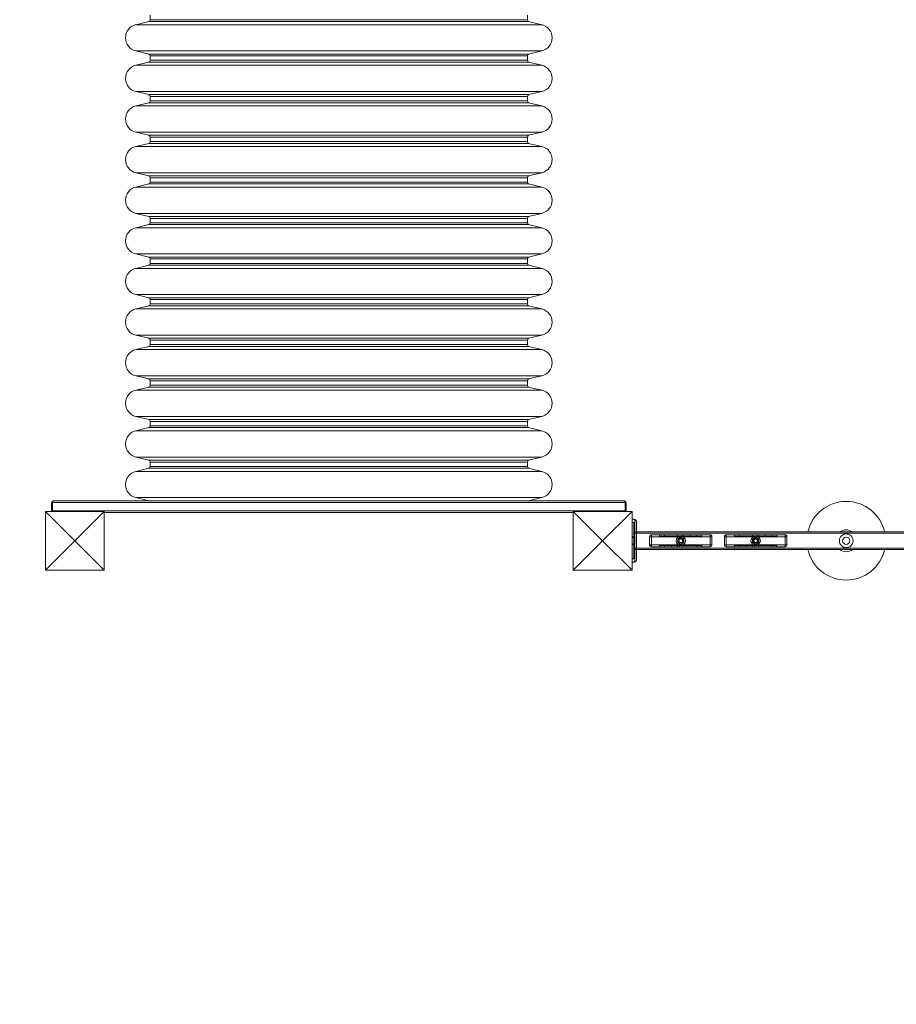
# Model space of a CAD drawing. Units: millimetres. Extents: x 31298 to 32027, y -5110 to -4412.
# Drawn here: x 31444 to 31585, y -4952 to -4795 of the extents above; entities that cross this region are included whole.
import ezdxf

# ---------------------------------------------------------------- set-up
doc = ezdxf.new("R2010")
doc.units = ezdxf.units.MM
doc.header["$LTSCALE"] = 10
doc.linetypes.add('ACAD_ISO03W100', pattern=[30, 12, -18])
doc.styles.get("Standard").update_dxf_attribs({"font": 'tahoma.ttf'})
doc.dimstyles.new('Karol 25', dxfattribs={"dimtxt": 25, "dimasz": 25, "dimexe": 0.18, "dimexo": 0.0625, "dimgap": 0.09, "dimtad": 1, "dimdec": 0, "dimzin": 0, "dimdsep": 46, "dimtxsty": 'Standard', "dimcen": 0.09, "dimadec": 0, "dimazin": 0, "dimtfac": 1, "dimtdec": 0, "dimtofl": 0, "dimtmove": 0, "dimatfit": 3, "dimfxl": 3, "dimfxlon": 1, "dimtolj": 1, "dimtzin": 0, "dimarcsym": 0})

# ---------------------------------------------------------------- blocks, each defined once
blk = doc.blocks.new('A$C00FA2D3F')
at = {"color": 0, "linetype": 'Continuous', "lineweight": 13}
for p, q in [((16.75, 90.71), (16.75, 90.01)), ((16.75, 90.01), (77.15, 90.01)), ((77.15, 90.71), (77.15, 90.01)), ((16.55, 89.71), (14.45, 89.21)), ((14.45, 89.21), (79.45, 89.21)), ((16.55, 89.71), (77.35, 89.71)), ((77.35, 89.71), (79.45, 89.21)), ((14.45, 85.01), (79.45, 85.01)), ((16.55, 84.51), (14.45, 85.01)), ((16.55, 84.51), (77.35, 84.51)), ((16.75, 84.21), (77.15, 84.21)), ((16.75, 84.21), (16.75, 83.51)), ((77.15, 84.21), (77.15, 83.51)), ((77.35, 84.51), (79.45, 85.01)), ((16.55, 83.21), (14.45, 82.71)), ((14.45, 82.71), (79.45, 82.71)), ((16.55, 83.21), (77.35, 83.21)), ((16.75, 83.51), (77.15, 83.51)), ((77.35, 83.21), (79.45, 82.71)), ((14.45, 78.51), (79.45, 78.51)), ((16.55, 78.01), (14.45, 78.51)), ((16.55, 78.01), (77.35, 78.01)), ((16.75, 77.71), (77.15, 77.71)), ((16.75, 77.71), (16.75, 77.01)), ((77.15, 77.71), (77.15, 77.01)), ((77.35, 78.01), (79.45, 78.51)), ((16.55, 76.71), (14.45, 76.21)), ((14.45, 76.21), (79.45, 76.21)), ((16.55, 76.71), (77.35, 76.71)), ((16.75, 77.01), (77.15, 77.01)), ((77.35, 76.71), (79.45, 76.21)), ((14.45, 72.01), (79.45, 72.01)), ((16.55, 71.51), (14.45, 72.01)), ((16.55, 71.51), (77.35, 71.51)), ((16.75, 71.21), (77.15, 71.21)), ((16.75, 71.21), (16.75, 70.51)), ((77.15, 71.21), (77.15, 70.51)), ((77.35, 71.51), (79.45, 72.01)), ((16.55, 70.21), (14.45, 69.71)), ((14.45, 69.71), (79.45, 69.71)), ((16.55, 70.21), (77.35, 70.21)), ((16.75, 70.51), (77.15, 70.51)), ((77.35, 70.21), (79.45, 69.71)), ((14.45, 65.51), (79.45, 65.51)), ((16.55, 65.01), (14.45, 65.51)), ((16.55, 65.01), (77.35, 65.01)), ((16.75, 64.71), (77.15, 64.71)), ((16.75, 64.71), (16.75, 64.01)), ((77.15, 64.71), (77.15, 64.01)), ((77.35, 65.01), (79.45, 65.51)), ((16.55, 63.71), (14.45, 63.21)), ((14.45, 63.21), (79.45, 63.21)), ((16.55, 63.71), (77.35, 63.71)), ((16.75, 64.01), (77.15, 64.01)), ((77.35, 63.71), (79.45, 63.21)), ((14.45, 59.01), (79.45, 59.01)), ((16.55, 58.51), (14.45, 59.01)), ((16.55, 58.51), (77.35, 58.51)), ((77.35, 58.51), (79.45, 59.01)), ((16.55, 57.21), (14.45, 56.71)), ((16.55, 57.21), (77.35, 57.21)), ((16.75, 58.21), (77.15, 58.21)), ((16.75, 58.21), (16.75, 57.51)), ((16.75, 57.51), (77.15, 57.51)), ((77.15, 58.21), (77.15, 57.51)), ((77.35, 57.21), (79.45, 56.71)), ((14.45, 56.71), (79.45, 56.71)), ((14.45, 52.51), (79.45, 52.51)), ((16.55, 52.01), (14.45, 52.51)), ((16.55, 52.01), (77.35, 52.01)), ((77.35, 52.01), (79.45, 52.51)), ((16.55, 50.71), (14.45, 50.21)), ((16.55, 50.71), (77.35, 50.71)), ((16.75, 51.71), (77.15, 51.71)), ((16.75, 51.71), (16.75, 51.01)), ((16.75, 51.01), (77.15, 51.01)), ((77.15, 51.71), (77.15, 51.01)), ((77.35, 50.71), (79.45, 50.21)), ((14.45, 50.21), (79.45, 50.21)), ((14.45, 46.01), (79.45, 46.01)), ((16.55, 45.51), (14.45, 46.01)), ((77.35, 45.51), (79.45, 46.01)), ((16.55, 44.21), (14.45, 43.71)), ((16.55, 45.51), (77.35, 45.51)), ((16.55, 44.21), (77.35, 44.21)), ((16.75, 45.21), (77.15, 45.21)), ((16.75, 45.21), (16.75, 44.51)), ((16.75, 44.51), (77.15, 44.51)), ((77.15, 45.21), (77.15, 44.51)), ((77.35, 44.21), (79.45, 43.71)), ((14.45, 43.71), (79.45, 43.71)), ((14.45, 39.51), (79.45, 39.51)), ((16.55, 39.01), (14.45, 39.51)), ((77.35, 39.01), (79.45, 39.51)), ((16.55, 39.01), (77.35, 39.01)), ((16.75, 38.71), (77.15, 38.71)), ((16.75, 38.71), (16.75, 38.01)), ((16.75, 38.01), (77.15, 38.01)), ((77.15, 38.71), (77.15, 38.01)), ((16.55, 37.71), (14.45, 37.21)), ((14.45, 37.21), (79.45, 37.21)), ((16.55, 37.71), (77.35, 37.71)), ((77.35, 37.71), (79.45, 37.21)), ((14.45, 33.01), (79.45, 33.01)), ((16.55, 32.51), (14.45, 33.01)), ((16.55, 32.51), (77.35, 32.51)), ((16.75, 32.21), (77.15, 32.21)), ((16.75, 32.21), (16.75, 31.51)), ((77.15, 32.21), (77.15, 31.51)), ((77.35, 32.51), (79.45, 33.01)), ((16.55, 31.21), (14.45, 30.71)), ((14.45, 30.71), (79.45, 30.71)), ((16.55, 31.21), (77.35, 31.21)), ((16.75, 31.51), (77.15, 31.51)), ((77.35, 31.21), (79.45, 30.71)), ((14.45, 26.51), (79.45, 26.51)), ((16.55, 26.01), (14.45, 26.51)), ((16.55, 26.01), (77.35, 26.01)), ((16.75, 25.71), (77.15, 25.71)), ((16.75, 25.71), (16.75, 25.01)), ((77.15, 25.71), (77.15, 25.01)), ((77.35, 26.01), (79.45, 26.51)), ((16.55, 24.71), (14.45, 24.21)), ((14.45, 24.21), (79.45, 24.21)), ((16.55, 24.71), (77.35, 24.71)), ((16.75, 25.01), (77.15, 25.01)), ((77.35, 24.71), (79.45, 24.21)), ((14.45, 20.01), (79.45, 20.01)), ((16.55, 19.51), (14.45, 20.01)), ((16.55, 19.51), (77.35, 19.51)), ((16.75, 19.21), (77.15, 19.21)), ((16.75, 19.21), (16.75, 18.51)), ((77.15, 19.21), (77.15, 18.51)), ((77.35, 19.51), (79.45, 20.01)), ((16.55, 18.21), (14.45, 17.71)), ((14.45, 17.71), (79.45, 17.71)), ((16.55, 18.21), (77.35, 18.21)), ((16.75, 18.51), (77.15, 18.51)), ((77.35, 18.21), (79.45, 17.71)), ((0.95, 12.71), (1.08, 12.71)), ((0.95, 12.71), (0.95, 11.41)), ((1.08, 11.41), (1.08, 12.71)), ((92.82, 12.71), (1.08, 12.71)), ((1.25, 13.01), (92.65, 13.01)), ((14.45, 13.51), (79.45, 13.51)), ((16.55, 13.01), (14.45, 13.51)), ((77.35, 13.01), (79.45, 13.51)), ((92.82, 12.71), (92.95, 12.71)), ((92.82, 12.71), (92.82, 11.41)), ((92.95, 11.41), (92.95, 12.71)), ((0, 1.91), (0, 11.31)), ((0, 11.31), (4.7, 6.61)), ((0, 11.31), (9.4, 11.31)), ((1.08, 11.41), (0.95, 11.41)), ((1.08, 11.41), (92.82, 11.41)), ((9.4, 11.31), (4.7, 6.61)), ((9.4, 11.31), (9.4, 1.91)), ((84.5, 11.11), (9.4, 11.11)), ((84.5, 1.91), (84.5, 11.31)), ((84.5, 11.31), (89.2, 6.61)), ((84.5, 11.31), (93.9, 11.31)), ((93.9, 11.31), (89.2, 6.61)), ((92.95, 11.41), (92.82, 11.41)), ((93.9, 11.31), (93.9, 1.91)), ((94.2, 9.51), (93.9, 9.51)), ((94.2, 9.51), (94.2, 3.71)), ((94.6, 8.01), (94.2, 8.01)), ((169.3, 8.01), (94.6, 8.01)), ((0, 1.91), (4.7, 6.61)), ((9.4, 1.91), (4.7, 6.61)), ((84.5, 1.91), (89.2, 6.61)), ((93.9, 1.91), (89.2, 6.61)), ((93.9, 7.21), (94.2, 7.21)), ((93.9, 7.11), (94.2, 7.11)), ((169.7, 7.81), (94.2, 7.81)), ((96.7, 7.26), (97, 7.26)), ((96.7, 7.26), (96.7, 5.96)), ((97, 7.26), (97, 7.56)), ((106.4, 7.56), (97, 7.56)), ((97, 7.26), (106.4, 7.26)), ((97, 5.96), (97, 7.26)), ((98.32, 7.56), (98.32, 7.36)), ((98.32, 7.36), (105.08, 7.36)), ((99.12, 7.56), (99.12, 7.36)), ((101.2, 7.56), (101.2, 7.36)), ((101.9, 7.56), (101.9, 7.36)), ((102.2, 7.56), (102.2, 7.36)), ((103.2, 7.56), (103.2, 7.36)), ((104.28, 7.56), (104.28, 7.36)), ((105.08, 7.56), (105.08, 7.36)), ((106.4, 7.56), (106.4, 7.26)), ((106.4, 7.26), (106.7, 7.26)), ((106.4, 7.26), (106.4, 5.96)), ((106.7, 5.96), (106.7, 7.26)), ((108.7, 7.26), (109, 7.26)), ((108.7, 7.26), (108.7, 5.96)), ((109, 7.26), (109, 7.56)), ((118.4, 7.56), (109, 7.56)), ((109, 7.26), (118.4, 7.26)), ((109, 5.96), (109, 7.26)), ((110.32, 7.56), (110.32, 7.36)), ((110.32, 7.36), (117.08, 7.36)), ((111.12, 7.56), (111.12, 7.36)), ((113.2, 7.56), (113.2, 7.36)), ((113.9, 7.56), (113.9, 7.36)), ((114.2, 7.56), (114.2, 7.36)), ((115.2, 7.56), (115.2, 7.36)), ((116.28, 7.56), (116.28, 7.36)), ((117.08, 7.56), (117.08, 7.36)), ((118.4, 7.56), (118.4, 7.26)), ((118.4, 7.26), (118.7, 7.26)), ((118.4, 7.26), (118.4, 5.96)), ((118.7, 5.96), (118.7, 7.26)), ((93.9, 6.11), (94.2, 6.11)), ((93.9, 6.01), (94.2, 6.01)), ((169.7, 5.41), (94.2, 5.41)), ((94.6, 5.21), (94.2, 5.21)), ((169.3, 5.21), (94.6, 5.21)), ((97, 5.96), (96.7, 5.96)), ((97, 5.66), (97, 5.96)), ((106.4, 5.96), (97, 5.96)), ((97, 5.66), (106.4, 5.66)), ((100.2, 5.86), (98.32, 5.86)), ((98.32, 5.66), (98.32, 5.86)), ((99.12, 5.66), (99.12, 5.86)), ((100.2, 5.66), (100.2, 5.86)), ((100.2, 5.86), (101.5, 5.86)), ((101.2, 5.66), (101.2, 5.86)), ((101.5, 5.66), (101.5, 5.86)), ((101.5, 5.86), (102.2, 5.86)), ((105.08, 5.86), (102.2, 5.86)), ((102.2, 5.66), (102.2, 5.86)), ((104.28, 5.66), (104.28, 5.86)), ((105.08, 5.66), (105.08, 5.86)), ((106.7, 5.96), (106.4, 5.96)), ((106.4, 5.96), (106.4, 5.66)), ((109, 5.96), (108.7, 5.96)), ((109, 5.66), (109, 5.96)), ((118.4, 5.96), (109, 5.96)), ((109, 5.66), (118.4, 5.66)), ((112.2, 5.86), (110.32, 5.86)), ((110.32, 5.66), (110.32, 5.86)), ((111.12, 5.66), (111.12, 5.86)), ((112.2, 5.66), (112.2, 5.86)), ((112.2, 5.86), (113.5, 5.86)), ((113.2, 5.66), (113.2, 5.86)), ((113.5, 5.66), (113.5, 5.86)), ((113.5, 5.86), (114.2, 5.86)), ((117.08, 5.86), (114.2, 5.86)), ((114.2, 5.66), (114.2, 5.86)), ((116.28, 5.66), (116.28, 5.86)), ((117.08, 5.66), (117.08, 5.86)), ((118.7, 5.96), (118.4, 5.96)), ((118.4, 5.96), (118.4, 5.66)), ((93.9, 3.71), (94.2, 3.71)), ((9.4, 1.91), (0, 1.91)), ((93.9, 1.91), (84.5, 1.91))]:
    blk.add_line(p, q, dxfattribs=at)
for centre, radius in [((101.7, 6.61), 0.75), ((113.7, 6.61), 0.75), ((128.2, 6.61), 0.575)]:
    blk.add_circle(centre, radius, dxfattribs=at)
at = {"color": 0, "linetype": 'Continuous', "lineweight": 13, "extrusion": (2.42401e-16, 1.818e-17, -1)}
for centre, radius in [((-101.7, 6.61), 0.525), ((-101.7, 6.61), 0.3), ((-113.7, 6.61), 0.525), ((-113.7, 6.61), 0.3)]:
    blk.add_circle(centre, radius, dxfattribs=at)
for centre, radius, start, end in [((-16.45, 89.99), 0.3, 176.7539, 250.6263), ((-77.45, 89.99), 0.3, 289.3737, 3.2461), ((-14.95, 87.11), 2.16, 283.3925, 76.6075), ((-78.95, 87.11), 2.16, 103.3925, 256.6075), ((-16.45, 84.22), 0.3, 109.3737, 183.2461), ((-77.45, 84.22), 0.3, 356.7539, 70.6263), ((-14.95, 80.61), 2.16, 283.3925, 76.6075), ((-16.45, 83.49), 0.3, 176.7539, 250.6263), ((-77.45, 83.49), 0.3, 289.3737, 3.2461), ((-78.95, 80.61), 2.16, 103.3925, 256.6075), ((-16.45, 77.72), 0.3, 109.3737, 183.2461), ((-77.45, 77.72), 0.3, 356.7539, 70.6263), ((-14.95, 74.11), 2.16, 283.3925, 76.6075), ((-16.45, 76.99), 0.3, 176.7539, 250.6263), ((-77.45, 76.99), 0.3, 289.3737, 3.2461), ((-78.95, 74.11), 2.16, 103.3925, 256.6075), ((-16.45, 71.22), 0.3, 109.3737, 183.2461), ((-77.45, 71.22), 0.3, 356.7539, 70.6263), ((-14.95, 67.61), 2.16, 283.3925, 76.6075), ((-16.45, 70.49), 0.3, 176.7539, 250.6263), ((-77.45, 70.49), 0.3, 289.3737, 3.2461), ((-78.95, 67.61), 2.16, 103.3925, 256.6075), ((-16.45, 64.72), 0.3, 109.3737, 183.2461), ((-77.45, 64.72), 0.3, 356.7539, 70.6263), ((-14.95, 61.11), 2.16, 283.3925, 76.6075), ((-16.45, 63.99), 0.3, 176.7539, 250.6263), ((-77.45, 63.99), 0.3, 289.3737, 3.2461), ((-78.95, 61.11), 2.16, 103.3925, 256.6075), ((-16.45, 58.22), 0.3, 109.3737, 183.2461), ((-77.45, 58.22), 0.3, 356.7539, 70.6263), ((-16.45, 57.49), 0.3, 176.7539, 250.6263), ((-77.45, 57.49), 0.3, 289.3737, 3.2461), ((-14.95, 54.61), 2.16, 283.3925, 76.6075), ((-78.95, 54.61), 2.16, 103.3925, 256.6075), ((-16.45, 51.72), 0.3, 109.3737, 183.2461), ((-77.45, 51.72), 0.3, 356.7539, 70.6263), ((-16.45, 50.99), 0.3, 176.7539, 250.6263), ((-77.45, 50.99), 0.3, 289.3737, 3.2461), ((-14.95, 48.11), 2.16, 283.3925, 76.6075), ((-78.95, 48.11), 2.16, 103.3925, 256.6075), ((-16.45, 45.22), 0.3, 109.3737, 183.2461), ((-16.45, 44.49), 0.3, 176.7539, 250.6263), ((-77.45, 45.22), 0.3, 356.7539, 70.6263), ((-77.45, 44.49), 0.3, 289.3737, 3.2461), ((-14.95, 41.61), 2.16, 283.3925, 76.6075), ((-78.95, 41.61), 2.16, 103.3925, 256.6075), ((-16.45, 38.72), 0.3, 109.3737, 183.2461), ((-16.45, 37.99), 0.3, 176.7539, 250.6263), ((-77.45, 38.72), 0.3, 356.7539, 70.6263), ((-77.45, 37.99), 0.3, 289.3737, 3.2461), ((-14.95, 35.11), 2.16, 283.3925, 76.6075), ((-78.95, 35.11), 2.16, 103.3925, 256.6075), ((-16.45, 32.22), 0.3, 109.3737, 183.2461), ((-77.45, 32.22), 0.3, 356.7539, 70.6263), ((-14.95, 28.61), 2.16, 283.3925, 76.6075), ((-16.45, 31.49), 0.3, 176.7539, 250.6263), ((-77.45, 31.49), 0.3, 289.3737, 3.2461), ((-78.95, 28.61), 2.16, 103.3925, 256.6075), ((-16.45, 25.72), 0.3, 109.3737, 183.2461), ((-77.45, 25.72), 0.3, 356.7539, 70.6263), ((-14.95, 22.11), 2.16, 283.3925, 76.6075), ((-16.45, 24.99), 0.3, 176.7539, 250.6263), ((-77.45, 24.99), 0.3, 289.3737, 3.2461), ((-78.95, 22.11), 2.16, 103.3925, 256.6075), ((-16.45, 19.22), 0.3, 109.3737, 183.2461), ((-77.45, 19.22), 0.3, 356.7539, 70.6263), ((-14.95, 15.61), 2.16, 283.3925, 76.6075), ((-16.45, 18.49), 0.3, 176.7539, 250.6263), ((-77.45, 18.49), 0.3, 289.3737, 3.2461), ((-78.95, 15.61), 2.16, 103.3925, 256.6075), ((-1.25, 12.71), 0.3, 0, 90), ((-92.65, 12.71), 0.3, 90, 180), ((-128.2, 6.61), 6.3, 12.8396, 167.1604), ((-1.25, 11.41), 0.3, 340.5288, 0), ((-92.65, 11.41), 0.3, 180, 199.4712), ((-94.21, 9.92), 0.1, 103.1885, 103.6649), ((-97, 7.26), 0.3, 0, 90), ((-106.4, 7.26), 0.3, 90, 180), ((-109, 7.26), 0.3, 360, 90), ((-118.4, 7.26), 0.3, 90, 180), ((-97, 5.96), 0.3, 270, 0), ((-106.4, 5.96), 0.3, 180, 270), ((-109, 5.96), 0.3, 270, 0), ((-118.4, 5.96), 0.3, 180, 270), ((-128.2, 6.61), 6.3, 192.8396, 347.1604), ((-94.21, 3.29), 0.1, 256.3351, 256.8115)]:
    blk.add_arc(centre, radius, start, end, dxfattribs=at)
at = {"color": 0, "linetype": 'Continuous', "lineweight": 13}
for start, end in [(53.1301, 126.8699), (233.1301, 306.8699)]:
    blk.add_arc((128.2, 6.61), 1.75, start, end, dxfattribs=at)
for centre, major_axis, ratio, start_param, end_param in [((1.25, 12.71), (0, 0.3), 0.555478, 0, 1.570796), ((92.65, 12.71), (0, -0.3), 0.555478, 1.570796, 3.141593), ((1.25, 11.41), (0, 0.3), 0.555478, 1.570796, 1.910633), ((92.65, 11.41), (0, -0.3), 0.555478, 1.230959, 1.570796), ((92.99, 0.2), (0.06, 9.96), 0.714335, -0.182225, -0.167472), ((92.99, 13.01), (0.06, -9.96), 0.714336, 0.167462, 0.182216)]:
    blk.add_ellipse(centre, major_axis=major_axis, ratio=ratio, start_param=start_param, end_param=end_param, dxfattribs=at)
at = {"color": 0, "linetype": 'Continuous', "lineweight": 13, "extrusion": (2.42401e-16, 1.818e-17, -1)}
for centre, major_axis, ratio, start_param, end_param in [((94.21, 9.92), (0.0236, 0.0972), 0.696884, -0.011932, 0), ((94.31, 9.9), (0.0256, 0.0967), 0.695056, -0.023954, 0), ((94.21, 3.29), (0.0236, -0.0972), 0.696884, 0, 0.011932), ((94.31, 3.32), (0.0256, -0.0967), 0.695056, 0, 0.023954)]:
    blk.add_ellipse(centre, major_axis=major_axis, ratio=ratio, start_param=start_param, end_param=end_param, dxfattribs=at)
at = {"color": 0, "linetype": 'Continuous', "lineweight": 13}
for points, knots in [([(93.9, 10.09), (93.91, 10.09), (93.93, 10.08), (93.97, 10.08), (93.99, 10.07), (94.03, 10.06), (94.04, 10.06), (94.08, 10.05), (94.1, 10.05), (94.15, 10.04), (94.19, 10.03), (94.23, 10.02), (94.23, 10.02), (94.23, 10.02)], [-0.4393714, -0.4393714, -0.4393714, -0.4393714, -0.4002731, -0.4002731, -0.3202185, -0.3202185, -0.2801912, -0.2801912, -0.2161475, -0.2161475, -0.1136776, -0.1136776, -0.1041926, -0.1041926, -0.1041926, -0.1041926]), ([(94.23, 10.02), (94.23, 10.02), (94.23, 10.02), (94.24, 10.02), (94.25, 10.01), (94.27, 10.01), (94.28, 10.01), (94.31, 10), (94.32, 10), (94.33, 9.99)], [-0.14555, -0.14555, -0.14555, -0.14555, -0.1444342, -0.1444342, -0.1083257, -0.1083257, -0.050552, -0.050552, 0, 0, 0, 0]), ([(94.33, 9.99), (94.37, 9.98), (94.4, 9.97), (94.49, 9.91), (94.54, 9.86), (94.59, 9.75), (94.6, 9.7), (94.6, 9.65)], [-0.8651264, -0.8651264, -0.8651264, -0.8651264, -0.7569856, -0.7569856, -0.5839604, -0.5839604, -0.4723099, -0.4723099, -0.4723099, -0.4723099]), ([(94.33, 3.22), (94.33, 3.23), (94.33, 3.4), (94.33, 3.95), (94.33, 4.61), (94.33, 5.19), (94.33, 5.86), (94.33, 6.61), (94.33, 7.35), (94.33, 8.02), (94.33, 8.61), (94.33, 9.26), (94.33, 9.82), (94.33, 9.98), (94.33, 9.99)], [1.605059, 1.605059, 1.605059, 1.605059, 1.963495, 2.356194, 2.552544, 2.748894, 2.945243, 3.141593, 3.337942, 3.534292, 3.730641, 3.926991, 4.31969, 4.678127, 4.678127, 4.678127, 4.678127]), ([(94.6, 9.65), (94.6, 9.68), (94.6, 9.71), (94.58, 9.77), (94.57, 9.8), (94.54, 9.85), (94.52, 9.87), (94.48, 9.92), (94.46, 9.94), (94.41, 9.97), (94.38, 9.98), (94.35, 9.99), (94.34, 9.99), (94.34, 9.99)], [0.4723099, 0.4723099, 0.4723099, 0.4723099, 0.5368266, 0.5368266, 0.6070628, 0.6070628, 0.6856262, 0.6856262, 0.7641895, 0.7641895, 0.8427528, 0.8427528, 0.8651264, 0.8651264, 0.8651264, 0.8651264]), ([(94.6, 3.57), (94.6, 3.61), (94.6, 3.83), (94.6, 4.34), (94.6, 4.5), (94.6, 4.94), (94.6, 5.25), (94.6, 5.79), (94.6, 6.01), (94.6, 6.41), (94.6, 6.59), (94.6, 6.94), (94.6, 7.12), (94.6, 7.47), (94.6, 7.66), (94.6, 8.05), (94.6, 8.26), (94.6, 8.72), (94.6, 8.95), (94.6, 9.4), (94.6, 9.57), (94.6, 9.64), (94.6, 9.64), (94.6, 9.65)], [1.638912, 1.638912, 1.638912, 1.638912, 2.239984, 2.239984, 2.462031, 2.462031, 2.806436, 2.806436, 3.021025, 3.021025, 3.193188, 3.193188, 3.360006, 3.360006, 3.546874, 3.546874, 3.782862, 3.782862, 4.110475, 4.110475, 4.583644, 4.583644, 4.644274, 4.644274, 4.644274, 4.644274]), ([(101.7, 6.26), (101.66, 6.26), (101.61, 6.27), (101.52, 6.3), (101.48, 6.33), (101.42, 6.39), (101.39, 6.43), (101.36, 6.52), (101.35, 6.56), (101.35, 6.65), (101.36, 6.7), (101.39, 6.78), (101.42, 6.82), (101.48, 6.88), (101.52, 6.91), (101.61, 6.95), (101.66, 6.96), (101.74, 6.96), (101.79, 6.95), (101.88, 6.91), (101.92, 6.88), (101.98, 6.82), (102.01, 6.78), (102.04, 6.7), (102.05, 6.65), (102.05, 6.56), (102.04, 6.52), (102.01, 6.43), (101.98, 6.39), (101.92, 6.33), (101.88, 6.3), (101.79, 6.27), (101.74, 6.26), (101.7, 6.26)], [0, 0, 0, 0, 0.132694, 0.132694, 0.265388, 0.265388, 0.398047, 0.398047, 0.530706, 0.530706, 0.663365, 0.663365, 0.796024, 0.796024, 0.928718, 0.928718, 1.061412, 1.061412, 1.194106, 1.194106, 1.3268, 1.3268, 1.459459, 1.459459, 1.592118, 1.592118, 1.724777, 1.724777, 1.857436, 1.857436, 1.99013, 1.99013, 2.122825, 2.122825, 2.122825, 2.122825]), ([(113.7, 6.26), (113.66, 6.26), (113.61, 6.27), (113.52, 6.3), (113.48, 6.33), (113.42, 6.39), (113.39, 6.43), (113.36, 6.52), (113.35, 6.56), (113.35, 6.65), (113.36, 6.7), (113.39, 6.78), (113.42, 6.82), (113.48, 6.88), (113.52, 6.91), (113.61, 6.95), (113.66, 6.96), (113.74, 6.96), (113.79, 6.95), (113.88, 6.91), (113.92, 6.88), (113.98, 6.82), (114.01, 6.78), (114.04, 6.7), (114.05, 6.65), (114.05, 6.56), (114.04, 6.52), (114.01, 6.43), (113.98, 6.39), (113.92, 6.33), (113.88, 6.3), (113.79, 6.27), (113.74, 6.26), (113.7, 6.26)], [0, 0, 0, 0, 0.132694, 0.132694, 0.265388, 0.265388, 0.398047, 0.398047, 0.530706, 0.530706, 0.663365, 0.663365, 0.796024, 0.796024, 0.928718, 0.928718, 1.061412, 1.061412, 1.194106, 1.194106, 1.3268, 1.3268, 1.459459, 1.459459, 1.592118, 1.592118, 1.724777, 1.724777, 1.857436, 1.857436, 1.99013, 1.99013, 2.122825, 2.122825, 2.122825, 2.122825]), ([(128.2, 5.51), (128.12, 5.51), (128.04, 5.51), (127.9, 5.54), (127.84, 5.57), (127.64, 5.65), (127.52, 5.73), (127.33, 5.92), (127.25, 6.04), (127.16, 6.24), (127.14, 6.31), (127.11, 6.46), (127.1, 6.53), (127.1, 6.68), (127.11, 6.76), (127.14, 6.9), (127.16, 6.97), (127.25, 7.18), (127.33, 7.29), (127.52, 7.48), (127.64, 7.56), (127.84, 7.65), (127.9, 7.67), (128.04, 7.7), (128.12, 7.71), (128.28, 7.71), (128.36, 7.7), (128.5, 7.67), (128.56, 7.65), (128.76, 7.56), (128.88, 7.48), (129.07, 7.29), (129.15, 7.18), (129.24, 6.97), (129.26, 6.9), (129.29, 6.76), (129.3, 6.68), (129.3, 6.53), (129.29, 6.46), (129.26, 6.31), (129.24, 6.24), (129.15, 6.04), (129.07, 5.92), (128.88, 5.73), (128.76, 5.65), (128.56, 5.57), (128.5, 5.54), (128.36, 5.51), (128.28, 5.51), (128.2, 5.51)], [0, 0, 0, 0, 0.243808, 0.243808, 0.487616, 0.487616, 0.975232, 0.975232, 1.421754, 1.421754, 1.645014, 1.645014, 1.868275, 1.868275, 2.091536, 2.091536, 2.314796, 2.314796, 2.761318, 2.761318, 3.248934, 3.248934, 3.492742, 3.492742, 3.73655, 3.73655, 3.980358, 3.980358, 4.224166, 4.224166, 4.711783, 4.711783, 5.158304, 5.158304, 5.381565, 5.381565, 5.604825, 5.604825, 5.828086, 5.828086, 6.051347, 6.051347, 6.497868, 6.497868, 6.985484, 6.985484, 7.229292, 7.229292, 7.473101, 7.473101, 7.473101, 7.473101]), ([(94.23, 3.19), (94.23, 3.19), (94.23, 3.19), (94.18, 3.18), (94.14, 3.17), (94.07, 3.16), (94.04, 3.15), (94, 3.14), (93.99, 3.14), (93.96, 3.13), (93.94, 3.13), (93.91, 3.12), (93.9, 3.12), (93.9, 3.12)], [-0.536237, -0.536237, -0.536237, -0.536237, -0.5283536, -0.5283536, -0.4002679, -0.4002679, -0.3202143, -0.3202143, -0.2801875, -0.2801875, -0.2161447, -0.2161447, -0.2010656, -0.2010656, -0.2010656, -0.2010656]), ([(94.33, 3.22), (94.32, 3.22), (94.31, 3.21), (94.29, 3.21), (94.28, 3.21), (94.26, 3.2), (94.25, 3.2), (94.24, 3.2), (94.24, 3.2), (94.23, 3.19), (94.23, 3.19), (94.23, 3.19)], [-0.2888684, -0.2888684, -0.2888684, -0.2888684, -0.2375943, -0.2375943, -0.1913753, -0.1913753, -0.1624885, -0.1624885, -0.1444342, -0.1444342, -0.1433185, -0.1433185, -0.1433185, -0.1433185]), ([(94.6, 3.57), (94.6, 3.51), (94.59, 3.46), (94.54, 3.35), (94.49, 3.3), (94.4, 3.24), (94.37, 3.23), (94.33, 3.22)], [-0.3928166, -0.3928166, -0.3928166, -0.3928166, -0.2811661, -0.2811661, -0.1081408, -0.1081408, 0, 0, 0, 0]), ([(94.34, 3.22), (94.36, 3.23), (94.39, 3.24), (94.44, 3.26), (94.46, 3.28), (94.5, 3.32), (94.52, 3.34), (94.56, 3.39), (94.57, 3.42), (94.59, 3.46), (94.59, 3.47), (94.59, 3.48)], [0, 0, 0, 0, 0.0785633, 0.0785633, 0.1571266, 0.1571266, 0.23569, 0.23569, 0.3142533, 0.3142533, 0.3299536, 0.3299536, 0.3299536, 0.3299536]), ([(94.39, 3.24), (94.38, 3.23), (94.37, 3.23), (94.35, 3.22), (94.34, 3.22), (94.34, 3.22)], [0.80983686, 0.80983686, 0.80983686, 0.80983686, 0.8427528, 0.8427528, 0.86512645, 0.86512645, 0.86512645, 0.86512645])]:
    blk.add_open_spline(points, degree=3, knots=knots, dxfattribs=at)
blk = doc.blocks.new('*D32')
at = {"color": 0, "lineweight": -2, "transparency": 16777216}
for p, q in [((31448.46, -5069.51), (31448.46, -5072.69)), ((31802.17, -5069.51), (31802.17, -5072.69)), ((31468.46, -5072.51), (31782.17, -5072.51))]:
    blk.add_line(p, q, dxfattribs=at)
at = {"color": 0, "lineweight": 13, "transparency": 16777216}
for points in [[(31468.46, -5069.17), (31468.46, -5075.84), (31448.46, -5072.51)], [(31782.17, -5069.17), (31782.17, -5075.84), (31802.17, -5072.51)]]:
    blk.add_solid(points, dxfattribs=at)
at = {"layer": 'Defpoints', "color": 0, "lineweight": 13, "transparency": 16777216}
for p in [(31802.17, -4648.29), (31448.46, -4878.16), (31802.17, -5072.51)]:
    blk.add_point(p, dxfattribs=at)
at = {"color": 0, "lineweight": 13, "transparency": 16777216, "insert": (31625.32, -5062), "char_height": 20, "attachment_point": 5}
blk.add_mtext('\\A1;354', dxfattribs=at)
blk = doc.blocks.new('*D34')
at = {"color": 0, "lineweight": -2, "transparency": 16777216}
for p, q in [((31298.21, -5103.62), (31298.21, -5106.8)), ((31952.17, -5103.62), (31952.17, -5106.8)), ((31318.21, -5106.62), (31932.17, -5106.62))]:
    blk.add_line(p, q, dxfattribs=at)
at = {"color": 0, "lineweight": 13, "transparency": 16777216}
for points in [[(31318.21, -5103.28), (31318.21, -5109.95), (31298.21, -5106.62)], [(31932.17, -5103.28), (31932.17, -5109.95), (31952.17, -5106.62)]]:
    blk.add_solid(points, dxfattribs=at)
at = {"layer": 'Defpoints', "color": 0, "lineweight": 13, "transparency": 16777216}
for p in [(31952.17, -4648.29), (31298.21, -4822.56), (31952.17, -5106.62)]:
    blk.add_point(p, dxfattribs=at)
at = {"color": 0, "lineweight": 13, "transparency": 16777216, "insert": (31625.19, -5096.13), "char_height": 20, "attachment_point": 5}
blk.add_mtext('\\A1;654', dxfattribs=at)

msp = doc.modelspace()

# ---------------------------------------------------------------- linework, layer by layer
at = {"linetype": 'ACAD_ISO03W100', "ltscale": 0.1}
msp.add_lwpolyline([(31448.46, -5032.86), (31712.36, -5032.86, 0.414214), (31862.36, -4882.86), (31862.36, -4832.88, 0.297833), (31952.17, -4695.49), (31952.17, -4601.09, 0.414214), (31802.17, -4451.09), (31723.94, -4451.09, 0.579108), (31476.04, -4530.13, 0.27112), (31373.05, -4641.3, 0.267105), (31298.46, -4770.96), (31298.46, -4882.86, 0.414214)], format="xyb", close=True, dxfattribs=at)

# ---------------------------------------------------------------- block references
at = {"color": 7, "lineweight": 13}
msp.add_blockref('A$C00FA2D3F', (31448.46, -4884.77), dxfattribs=at)

# ---------------------------------------------------------------- dimensions: what is measured, and where the dimension line sits
dim = msp.add_linear_dim(base=(31952.17, -5106.62), p1=(31298.21, -4822.56), p2=(31952.17, -4648.29), dimstyle='Karol 25', override={"dimtxt": 20, "dimasz": 20}, dxfattribs=at)
dim.commit()
dim.dimension.update_dxf_attribs({"geometry": '*D34', "text_midpoint": (31625.19, -5106.62), "dimtype": 160})
dim = msp.add_linear_dim(base=(31802.17, -5072.51), p1=(31448.46, -4878.16), p2=(31802.17, -4648.29), dimstyle='Karol 25', override={"dimtxt": 20, "dimasz": 20}, dxfattribs=at)
dim.commit()
dim.dimension.update_dxf_attribs({"geometry": '*D32', "text_midpoint": (31625.32, -5062)})

doc.saveas('drawing.dxf')
